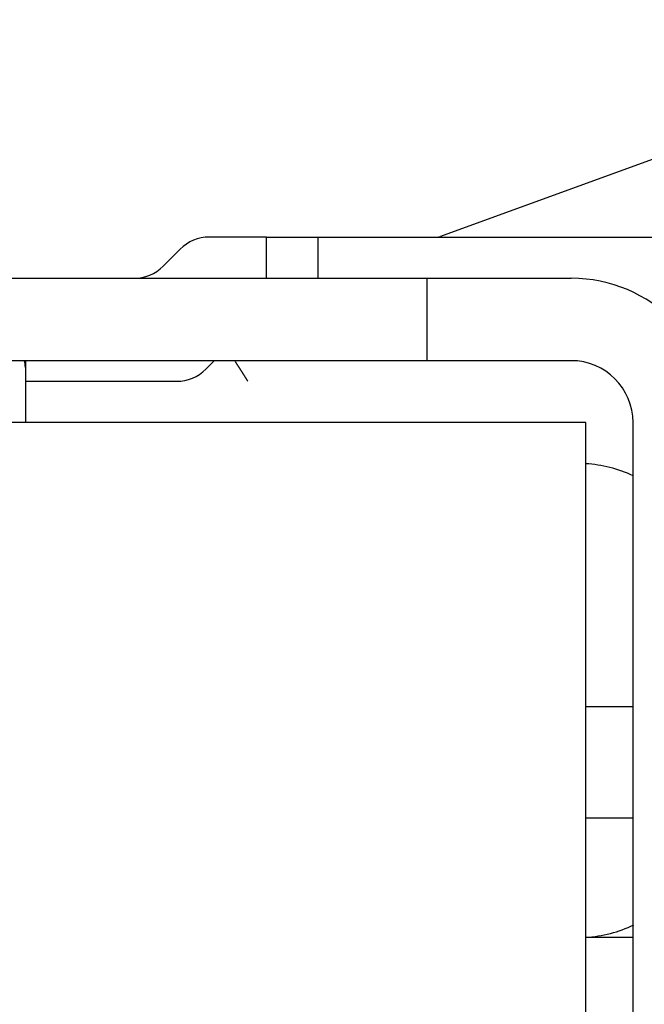
# Model space of a CAD drawing. Units: millimetres. Extents: x 28 to 8301, y -39 to 8410.
# Drawn here: x 5114 to 5144, y 3658 to 3706 of the extents above; entities that cross this region are included whole.
import ezdxf

# ---------------------------------------------------------------- set-up
doc = ezdxf.new("R2010")
doc.units = ezdxf.units.MM
for name, color, linetype in [('2', 7, 'Continuous'), ('Block', 3, 'Continuous'), ('hatching-Schraffur', 5, 'Continuous'), ('helpline-Hilfslinie', 2, 'Continuous'), ('insert point -Einfügepunkt', 1, 'Continuous')]:
    doc.layers.add(name, color=color, linetype=linetype)
doc.layers.get('helpline-Hilfslinie').off()
doc.layers.get('insert point -Einfügepunkt').off()

# ---------------------------------------------------------------- blocks, each defined once
blk = doc.blocks.new('Seitenriss_Eingang_TEP_TXP')
at = {"layer": 'hatching-Schraffur'}
h = blk.add_hatch(dxfattribs=at)
h.set_pattern_fill('ANSI37', color=256, scale=3, style=0)
h.set_pattern_definition([(45, (0, -205), (-6.73519, 6.73519), []), (135, (0, -205), (-6.73519, -6.73519), [])])
edge = h.paths.add_edge_path()
edge.add_line((223.234, 0.544), (223.234, 220.812))
edge.add_line((223.234, 0.544), (281.433, 0.544))
edge.add_line((281.433, 0.544), (298.885, 0.544))
edge.add_line((298.885, 0.544), (298.885, 44.12))
edge.add_line((298.885, 0.544), (298.885, 207.544))
edge.add_line((298.885, 207.544), (478.103, 207.544))
edge.add_line((223.234, 220.812), (478.103, 220.812))
edge.add_line((478.103, 207.544), (478.103, 220.812))
blk = doc.blocks.new('313859_TEP_Verschalung')
at = {"layer": 'hatching-Schraffur'}
h = blk.add_hatch(dxfattribs=at)
h.set_pattern_fill('ANSI31', color=256, style=0)
h.set_pattern_definition([(45, (-381.905, -320.474), (-2.245064, 2.245064), [])])
edge = h.paths.add_edge_path()
edge.add_arc((-2.046, -1.436), 1.9, 274.8503, 335.1562, ccw=False)
edge.add_arc((-2.385, -3.356), 0.5, 3.1154, 124.9999)
edge.add_line((-2.671, -2.946), (-3.003, -3.179))
edge.add_arc((-2.716, -3.589), 0.5, 125.0742, 232.8813)
edge.add_arc((0, 0), 5.001, 232.8813, 359.9783)
edge.add_arc((5.5, -0.002), 0.5, 90, 179.9783, ccw=False)
edge.add_line((5.5, 0.498), (7.001, 0.498))
edge.add_arc((7.001, -0.002), 0.5, 0, 90, ccw=False)
edge.add_line((7.501, -0.002), (7.501, -69.502))
edge.add_arc((7.001, -69.502), 0.5, 270.0002, 360, ccw=False)
edge.add_line((7.001, -70.002), (6.001, -70.002))
edge.add_arc((6.001, -70.502), 0.5, 90.0002, 180)
edge.add_line((5.501, -70.502), (5.501, -72.502))
edge.add_arc((6.001, -72.502), 0.5, 180, 270)
edge.add_line((6.001, -73.002), (7.001, -73.002))
edge.add_arc((7.001, -73.502), 0.5, 0, 90, ccw=False)
edge.add_line((7.501, -73.502), (7.501, -140.502))
edge.add_arc((7.001, -140.502), 0.5, -90, 0, ccw=False)
edge.add_line((7.001, -141.002), (3.207, -141.002))
edge.add_arc((3.207, -140.702), 0.3, 185.0002, 270, ccw=False)
edge.add_line((2.908, -140.728), (2.825, -139.776))
edge.add_arc((2.526, -139.802), 0.3, 5.0002, 90)
edge.add_line((2.526, -139.502), (1.001, -139.502))
edge.add_arc((1.172, -142.002), 2.506, 93.9194, 266.0806)
edge.add_line((1.001, -144.502), (2.526, -144.502))
edge.add_arc((2.526, -144.202), 0.3, 270, 354.9997)
edge.add_line((2.825, -144.228), (2.908, -143.276))
edge.add_arc((3.207, -143.302), 0.3, 90, 174.9997, ccw=False)
edge.add_line((3.207, -143.002), (7.001, -143.002))
edge.add_arc((7.001, -143.502), 0.5, 0, 90, ccw=False)
edge.add_line((7.501, -143.502), (7.501, -162.002))
edge.add_arc((7.001, -162.002), 0.5, -90, 0, ccw=False)
edge.add_line((7.001, -162.502), (3.001, -162.502))
edge.add_arc((3.001, -163.002), 0.5, 90, 180.0002)
edge.add_line((2.501, -163.002), (2.501, -166.002))
edge.add_arc((3.001, -166.002), 0.5, 180.0002, 270)
edge.add_line((3.001, -166.502), (3.794, -166.502))
edge.add_arc((3.794, -166.002), 0.5, 270, 315)
edge.add_line((4.148, -166.356), (4.855, -165.648))
edge.add_arc((4.501, -165.295), 0.5, 315, 360)
edge.add_line((5.001, -165.295), (5.001, -165.002))
edge.add_arc((5.501, -165.002), 0.5, 90, 180, ccw=False)
edge.add_line((5.501, -164.502), (7.001, -164.502))
edge.add_arc((7.001, -165.002), 0.5, 0, 90, ccw=False)
edge.add_line((7.501, -165.002), (7.501, -176.002))
edge.add_arc((7.001, -176.002), 0.5, -89.9996, 0, ccw=False)
edge.add_line((7.001, -176.502), (5.501, -176.502))
edge.add_arc((5.501, -176.002), 0.5, 180, 270.0004, ccw=False)
edge.add_line((5.001, -176.002), (5.001, -175.709))
edge.add_arc((4.501, -175.709), 0.5, 0, 45)
edge.add_line((4.855, -175.356), (4.148, -174.648))
edge.add_arc((3.794, -175.002), 0.5, 45, 90)
edge.add_line((3.794, -174.502), (3.001, -174.502))
edge.add_arc((3.001, -175.002), 0.5, 90, 180)
edge.add_line((2.501, -175.002), (2.501, -178.002))
edge.add_arc((3.001, -178.002), 0.5, 180, 270)
edge.add_line((3.001, -178.502), (7, -178.502))
edge.add_arc((7, -179.002), 0.5, 0, 90, ccw=False)
edge.add_line((7.5, -179.002), (7.5, -185.467))
edge.add_arc((7, -185.467), 0.5, -45, 0, ccw=False)
edge.add_line((7.354, -185.821), (5.147, -188.028))
edge.add_arc((5.5, -188.382), 0.5, 135, 224.8345)
edge.add_line((5.146, -188.734), (5.323, -188.913))
edge.add_arc((5.679, -188.561), 0.5, 224.7269, 341.7842)
edge.add_arc((5.501, -190.502), 1.9, 14.8651, 69.9186, ccw=False)
edge.add_arc((7.449, -190.502), 0.5, 102.8722, 257.1278)
edge.add_arc((5.501, -190.502), 1.9, 284.8439, 345.1349, ccw=False)
edge.add_arc((5.501, -192.453), 0.5, 13.2179, 166.7821)
edge.add_arc((5.501, -190.502), 1.9, 200.0498, 255.1561, ccw=False)
edge.add_arc((3.557, -190.679), 0.5, 288.5831, 405)
edge.add_line((3.911, -190.326), (3.733, -190.148))
edge.add_arc((3.379, -190.502), 0.5, 45, 135)
edge.add_line((3.026, -190.148), (0.818, -192.356))
edge.add_arc((0.464, -192.002), 0.5, 270, 315, ccw=False)
edge.add_line((0.464, -192.502), (-59.962, -192.502))
edge.add_arc((-59.962, -192.002), 0.5, 225.0001, 270, ccw=False)
edge.add_line((-60.316, -192.356), (-62.523, -190.148))
edge.add_arc((-62.877, -190.502), 0.5, 45.0001, 135)
edge.add_line((-63.23, -190.148), (-63.408, -190.326))
edge.add_arc((-63.055, -190.679), 0.5, 135, 251.4169)
edge.add_arc((-64.999, -190.502), 1.9, 284.844, 339.9502, ccw=False)
edge.add_arc((-64.999, -192.453), 0.5, 13.2168, 166.7832)
edge.add_arc((-64.999, -190.502), 1.9, 194.8651, 255.156, ccw=False)
edge.add_arc((-66.947, -190.502), 0.5, 282.8722, 437.1278)
edge.add_arc((-64.999, -190.502), 1.9, 110.0814, 165.1349, ccw=False)
edge.add_arc((-65.176, -188.561), 0.5, 198.2158, 315.2739)
edge.add_line((-64.821, -188.913), (-64.643, -188.734))
edge.add_arc((-64.998, -188.382), 0.5, 315.1671, 405)
edge.add_line((-64.644, -188.028), (-66.852, -185.82))
edge.add_arc((-66.499, -185.466), 0.5, 180, 225, ccw=False)
edge.add_line((-66.999, -185.466), (-66.999, -175.502))
edge.add_arc((-67.499, -175.502), 0.5, 0, 90)
edge.add_line((-67.499, -175.002), (-67.999, -175.002))
edge.add_arc((-67.999, -175.502), 0.5, 90, 180)
edge.add_line((-68.499, -175.502), (-68.499, -176.502))
edge.add_arc((-68.999, -176.502), 0.5, -90, 0, ccw=False)
edge.add_line((-68.999, -177.002), (-69.999, -177.002))
edge.add_arc((-69.999, -176.502), 0.5, 180, 270, ccw=False)
edge.add_line((-70.499, -176.502), (-70.499, -175.502))
edge.add_arc((-70.999, -175.502), 0.5, 0, 90)
edge.add_line((-70.999, -175.002), (-71.499, -175.002))
edge.add_arc((-71.499, -175.502), 0.5, 90, 180)
edge.add_line((-71.999, -175.502), (-71.999, -181.252))
edge.add_arc((-71.499, -181.252), 0.5, 180, 270)
edge.add_line((-71.499, -181.752), (-70.999, -181.752))
edge.add_arc((-70.999, -181.252), 0.5, 270, 360)
edge.add_line((-70.499, -181.252), (-70.499, -179.502))
edge.add_arc((-69.999, -179.502), 0.5, 90, 180, ccw=False)
edge.add_line((-69.999, -179.002), (-68.999, -179.002))
edge.add_arc((-68.999, -179.502), 0.5, 0, 90, ccw=False)
edge.add_line((-68.499, -179.502), (-68.499, -190.502))
edge.add_arc((-68.999, -190.502), 0.5, -90, 0, ccw=False)
edge.add_line((-68.999, -191.002), (-69.999, -191.002))
edge.add_arc((-69.999, -190.502), 0.5, 180, 270, ccw=False)
edge.add_line((-70.499, -190.502), (-70.499, -188.752))
edge.add_arc((-70.999, -188.752), 0.5, 0, 90)
edge.add_line((-70.999, -188.252), (-71.499, -188.252))
edge.add_arc((-71.499, -188.752), 0.5, 90, 180)
edge.add_line((-71.999, -188.752), (-71.999, -192.521))
edge.add_arc((-72.499, -192.521), 0.5, -90, 0, ccw=False)
edge.add_line((-72.499, -193.021), (-73.499, -193.021))
edge.add_arc((-73.499, -192.521), 0.5, 180, 270, ccw=False)
edge.add_line((-73.999, -192.521), (-73.999, -192.502))
edge.add_arc((-74.499, -192.502), 0.5, 0, 180.0017)
edge.add_line((-74.999, -192.502), (-74.999, -194.51))
edge.add_arc((-74.499, -194.511), 0.5, 179.9932, 270)
edge.add_line((-74.499, -195.011), (9.501, -195.011))
edge.add_arc((9.501, -194.511), 0.5, 270, 360)
edge.add_line((10.001, -194.511), (10.001, 4.498))
edge.add_arc((9.501, 4.498), 0.5, 0, 90)
edge.add_line((9.501, 4.998), (8.397, 4.998))
edge.add_arc((8.397, 4.498), 0.5, 90, 180)
edge.add_line((7.897, 4.498), (7.897, 2.998))
edge.add_arc((7.397, 2.998), 0.5, -90, 0, ccw=False)
edge.add_line((7.397, 2.498), (4.61, 2.498))
edge.add_arc((4.61, 2.998), 0.5, 211.5442, 270, ccw=False)
edge.add_arc((0, 0), 4.999, 33.1871, 197.1817)
edge.add_arc((-4.299, -1.329), 0.5, 197.1817, 304.9498)
edge.add_line((-4.012, -1.739), (-3.68, -1.507))
edge.add_arc((-3.966, -1.097), 0.5, 304.9999, 426.8843)
edge.add_arc((-2.046, -1.436), 1.9, 94.8649, 155.1496, ccw=False)
edge.add_arc((-1.708, 0.483), 0.5, 182.8723, 337.1273)
edge.add_arc((-2.046, -1.436), 1.9, 4.844, 65.1347, ccw=False)
edge.add_arc((-0.125, -1.774), 0.5, 93.2178, 246.7824)
blk = doc.blocks.new('SR_2401_Antriebsquerschnitt')
at = {"layer": '2', "color": 4, "linetype": 'Continuous'}
for p, q in [((177.652, 196.407), (164.252, 191.53)), ((155.8, 191.5), (153.028, 191.5)), ((155.8, 191.5), (158.3, 191.5)), ((155.8, 189.5), (155.8, 191.5)), ((158.3, 191.5), (177.854, 191.5)), ((158.3, 191.5), (158.3, 189.5)), ((151.614, 190.914), (150.786, 190.086)), ((152.857, 185.086), (153.271, 185.5)), ((144.101, 184.5), (151.443, 184.5))]:
    blk.add_line(p, q, dxfattribs=at)
at = {"layer": '2', "color": 6, "linetype": 'Continuous'}
for p, q in [((109.52, 189.5), (161.6, 189.5)), ((161.6, 185.5), (106.15, 185.5))]:
    blk.add_line(p, q, dxfattribs=at)
at = {"layer": '2', "color": 150, "linetype": 'Continuous'}
blk.add_line((147.1, 189.5), (147.1, 189.5), dxfattribs=at)
at = {"layer": '2', "color": 40, "linetype": 'Continuous'}
for p, q in [((161.6, 189.5), (163.6, 189.5)), ((163.6, 189.5), (165.6, 189.5)), ((163.6, 185.5), (163.6, 189.5)), ((165.6, 189.5), (170.6, 189.5)), ((144.1, 185.5), (144.1, 185.185)), ((163.6, 185.5), (161.6, 185.5)), ((165.6, 185.5), (163.6, 185.5)), ((170.6, 185.5), (165.6, 185.5)), ((144.1, 185.185), (144.1, 182.5)), ((144.1, 183.492), (144.1, 183.492)), ((144.1, 183.492), (144.1, 183.492)), ((144.101, 183.484), (144.1, 183.484)), ((144.101, 183.484), (144.1, 183.484)), ((171.3, 182.5), (108, 182.5)), ((171.3, 85.368), (171.3, 182.5)), ((173.6, 66.5), (173.6, 182.5)), ((173.6, 157.5), (171.3, 157.5))]:
    blk.add_line(p, q, dxfattribs=at)
at = {"layer": '2', "color": 1, "linetype": 'Continuous'}
for p, q in [((144.1, 183.498), (144.1, 183.498)), ((144.1, 183.49), (144.1, 183.49)), ((144.1, 183.49), (144.1, 183.49)), ((173.6, 168.69), (171.3, 168.69)), ((171.3, 163.31), (173.6, 163.31))]:
    blk.add_line(p, q, dxfattribs=at)
at = {"layer": '2', "color": 4, "linetype": 'Continuous'}
blk.add_lwpolyline([(154.907, 184.5), (154.89, 184.526, -0.000462), (154.873, 184.551, -0.000475), (154.856, 184.577, -0.000463), (154.839, 184.603, -0.000424), (154.823, 184.628, -0.000395), (154.806, 184.654, -0.000369), (154.789, 184.68, -0.000345), (154.773, 184.706, -0.000316), (154.756, 184.731, -0.000291), (154.74, 184.757, -0.000263), (154.723, 184.783, -0.000238), (154.707, 184.809, -0.00021), (154.69, 184.834, -0.000185), (154.674, 184.86, -0.000156), (154.658, 184.885, -0.000131), (154.642, 184.911, -0.000103), (154.625, 184.937, -0.000077), (154.609, 184.962, -0.000049), (154.593, 184.987, -0.000023), (154.577, 185.013, 0.000006), (154.561, 185.038, 0.000032), (154.545, 185.063, 0.000062), (154.529, 185.089, 0.000088), (154.513, 185.114, 0.000119), (154.497, 185.139, 0.000145), (154.481, 185.163, 0.000173), (154.465, 185.188, 0.000204), (154.45, 185.213, 0.000244), (154.434, 185.238, 0.000261), (154.418, 185.262, 0.000264), (154.403, 185.286, 0.000335), (154.387, 185.311, 0.000463), (154.371, 185.336, 0.000356), (154.356, 185.359, 0.000074), (154.342, 185.38, 0.000602), (154.324, 185.407, 0.001185), (154.298, 185.447, 0.000597), (154.262, 185.5, 0.000312)], format="xyb", dxfattribs=at)
for centre, radius, start, end in [((153.028, 189.5), 2, 90, 135), ((164.081, 192), 0.5, 270, 290), ((149.372, 191.5), 2, 270, 315), ((151.443, 186.5), 2, 270, 315)]:
    blk.add_arc(centre, radius, start, end, dxfattribs=at)
at = {"layer": '2', "color": 30, "linetype": 'Continuous'}
blk.add_arc((170.6, 182.5), 7, 0, 90, dxfattribs=at)
at = {"layer": '2', "color": 40, "linetype": 'Continuous'}
for centre, end in [((143.1, 185.183), 18.4706), ((143.1, 185.175), 0.4728), ((143.101, 185.167), 0.2567)]:
    blk.add_arc(centre, 1, 0, end, dxfattribs=at)
at = {"layer": '2', "color": 6, "linetype": 'Continuous'}
blk.add_arc((170.6, 182.5), 3, 0, 90, dxfattribs=at)
at = {"layer": '2', "color": 1, "linetype": 'Continuous'}
for centre, start, end in [((171, 174.5), 64.3207, 87.134), ((171, 163.5), 272.866, 296.039)]:
    blk.add_arc(centre, 6, start, end, dxfattribs=at)
blk = doc.blocks.new('SR_PD2401_Antriebsquerschnitt_kpl')
blk.add_blockref('313859_TEP_Verschalung', (185, 195))
at = {"layer": 'helpline-Hilfslinie'}
blk.add_blockref('SR_2401_Antriebsquerschnitt', (0, 0), dxfattribs=at)
blk = doc.blocks.new('SR_2410_MF_LR22B_Sturz_kpl')
blk.add_blockref('SR_PD2401_Antriebsquerschnitt_kpl', (0.0003, -0.0019))
at = {"layer": 'Block'}
blk.add_blockref('Seitenriss_Eingang_TEP_TXP', (-298.8846, -0.5461), dxfattribs=at)

msp = doc.modelspace()

# ---------------------------------------------------------------- block references
at = {"layer": 'insert point -Einfügepunkt'}
msp.add_blockref('SR_2410_MF_LR22B_Sturz_kpl', (4969.9148, 3504.0481), dxfattribs=at)

doc.saveas('drawing.dxf')
